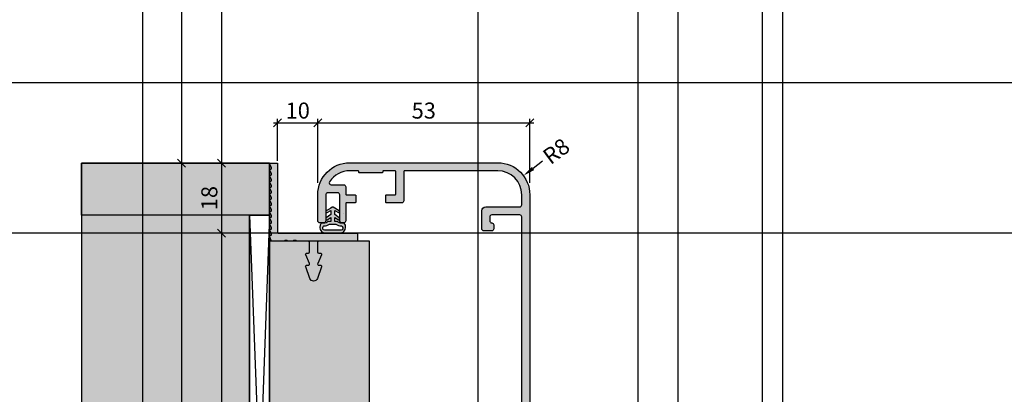
# Model space of a CAD drawing. Units: millimetres. Extents: x 24028 to 48028, y 3085 to 15725.
# Drawn here: x 35420 to 35667, y 13343 to 13436 of the extents above; entities that cross this region are included whole.
import ezdxf

# ---------------------------------------------------------------- set-up
doc = ezdxf.new("R2010")
doc.units = ezdxf.units.MM
doc.header["$LTSCALE"] = 0.2
for name, color, linetype in [('BEM-Putzprofil', 7, 'Continuous'), ('Dichtung-Wandanschluss-Kontur', 4, 'Continuous'), ('Dichtung-Wandanschluss-Schraffur', 252, 'Continuous'), ('Grundzargekontur', 4, 'Continuous'), ('Grundzargenschraffur', 253, 'Continuous'), ('Putzprofil', 3, 'Continuous'), ('Putzprofil-Schraffur', 250, 'Continuous'), ('Türdichtung', 3, 'Continuous'), ('Wandanschlussdichtung', 4, 'Continuous'), ('Wandkontur', 4, 'Continuous'), ('Wandschraffur', 254, 'Continuous'), ('Zarge-Kontur', 2, 'Continuous'), ('Zarge-Schraffur', 250, 'Continuous')]:
    doc.layers.add(name, color=color, linetype=linetype)
doc.layers.add('Bem_1_1', color=7, linetype='Continuous', lineweight=18)
doc.layers.add('Konlinie', color=9, linetype='Continuous', plot=False)
doc.layers.add('küffner', color=1, linetype='Continuous', lineweight=18, plot=False)
doc.styles.add('Bemtext', font='arial.ttf')
doc.dimstyles.new('BEM_1_1$0', dxfattribs={"dimtxt": 4, "dimasz": 2, "dimexe": 1, "dimexo": 3, "dimgap": 1, "dimtad": 1, "dimdec": 0, "dimrnd": 0.1, "dimzin": 9, "dimdsep": 46, "dimtxsty": 'Bemtext', "dimblk": 'OBLIQUE', "dimcen": 0, "dimdle": 1, "dimclrd": 151, "dimclre": 252, "dimclrt": 151, "dimadec": 0, "dimazin": 2, "dimtfac": 1, "dimtdec": 0, "dimtix": 1, "dimtmove": 0, "dimatfit": 0, "dimldrblk": 'OBLIQUE', "dimfxl": 1, "dimtolj": 1, "dimtzin": 12, "dimarcsym": 0})
doc.dimstyles.new('RADBEM_1_1', dxfattribs={"dimtxt": 4, "dimasz": 3, "dimexe": 1, "dimexo": 5, "dimgap": 1, "dimtad": 0, "dimdec": 1, "dimrnd": 0.1, "dimzin": 9, "dimdsep": 46, "dimtxsty": 'Bemtext', "dimcen": 0, "dimdle": 1, "dimclrd": 151, "dimclre": 252, "dimclrt": 151, "dimadec": 1, "dimazin": 2, "dimtfac": 1, "dimtdec": 1, "dimtofl": 0, "dimtmove": 2, "dimatfit": 3, "dimfxl": 1, "dimtolj": 1, "dimtzin": 12, "dimarcsym": 0})

# ---------------------------------------------------------------- blocks, each defined once
blk = doc.blocks.new('_Oblique')
at = {"color": 0, "linetype": 'ByBlock', "lineweight": -2}
blk.add_line((-0.5, -0.5), (0.5, 0.5), dxfattribs=at)
blk = doc.blocks.new('*D26')
at = {"layer": 'Bem_1_1', "color": 252, "linetype": 'ByBlock', "lineweight": -2}
for p, q in [((35484.93833492984, 13401.02243907137), (35484.93833492984, 13411.53841577502)), ((35494.97206208354, 13395.53841577503), (35494.97206208354, 13411.53841577502))]:
    blk.add_line(p, q, dxfattribs=at)
at = {"layer": 'Bem_1_1', "color": 151, "linetype": 'ByBlock', "lineweight": -2}
blk.add_line((35483.93833492985, 13410.53841577502), (35495.97206208354, 13410.53841577502), dxfattribs=at)
at = {"layer": 'Defpoints', "color": 0}
for p in [(35494.97206208354, 13410.53841577502), (35484.93833492984, 13398.02243907137), (35494.97206208354, 13392.53841577503)]:
    blk.add_point(p, dxfattribs=at)
at = {"layer": 'Bem_1_1', "color": 151, "lineweight": -2, "xscale": 2, "yscale": 2, "zscale": 2, "rotation": 180}
blk.add_blockref('_Oblique', (35484.93833492984, 13410.53841577502), dxfattribs=at)
at = {"layer": 'Bem_1_1', "color": 151, "lineweight": -2, "xscale": 2, "yscale": 2, "zscale": 2}
blk.add_blockref('_Oblique', (35494.97206208354, 13410.53841577502), dxfattribs=at)
at = {"layer": 'Bem_1_1', "color": 151, "insert": (35489.97206208354, 13413.58070772591), "char_height": 4, "attachment_point": 5, "style": 'Bemtext'}
blk.add_mtext('\\A1;10', dxfattribs=at)
blk = doc.blocks.new('*D28')
at = {"layer": 'Bem_1_1', "color": 252, "linetype": 'ByBlock', "lineweight": -2}
for p, q in [((35483.80398721901, 13382.97275584744), (35469.9169336246, 13382.97275584744)), ((35483.81232581991, 13257.97275584744), (35469.9169336246, 13257.97275584744))]:
    blk.add_line(p, q, dxfattribs=at)
at = {"layer": 'Bem_1_1', "color": 151, "linetype": 'ByBlock', "lineweight": -2}
blk.add_line((35470.9169336246, 13383.97275584744), (35470.9169336246, 13256.97275584744), dxfattribs=at)
at = {"layer": 'Defpoints', "color": 0}
for p in [(35486.80398721901, 13382.97275584744), (35470.9169336246, 13257.97275584744), (35486.81232581991, 13257.97275584744)]:
    blk.add_point(p, dxfattribs=at)
at = {"layer": 'Bem_1_1', "color": 151, "lineweight": -2, "xscale": 2, "yscale": 2, "zscale": 2}
for p, rotation in [((35470.9169336246, 13382.97275584744), 90), ((35470.9169336246, 13257.97275584744), 270)]:
    blk.add_blockref('_Oblique', p, dxfattribs=dict(at, rotation=rotation))
at = {"layer": 'Bem_1_1', "color": 151, "insert": (35467.9169336246, 13320.47275584745), "char_height": 4, "attachment_point": 5, "rotation": 90, "style": 'Bemtext'}
blk.add_mtext('\\A1;MW', dxfattribs=at)
blk = doc.blocks.new('*D29')
at = {"layer": 'Bem_1_1', "color": 151, "linetype": 'ByBlock', "lineweight": -2}
blk.add_line((35460.9169336246, 13401.47275584744), (35460.9169336246, 13239.47275584744), dxfattribs=at)
at = {"layer": 'Bem_1_1', "color": 252, "linetype": 'ByBlock', "lineweight": -2}
for p, q in [((35470.93833492985, 13400.47275584744), (35459.9169336246, 13400.47275584744)), ((35469.97206208355, 13240.47275584744), (35459.9169336246, 13240.47275584744))]:
    blk.add_line(p, q, dxfattribs=at)
at = {"layer": 'Defpoints', "color": 0}
for p in [(35473.93833492984, 13400.47275584744), (35460.9169336246, 13240.47275584744), (35472.97206208354, 13240.47275584744)]:
    blk.add_point(p, dxfattribs=at)
at = {"layer": 'Bem_1_1', "color": 151, "lineweight": -2, "xscale": 2, "yscale": 2, "zscale": 2}
for p, rotation in [((35460.9169336246, 13400.47275584744), 90), ((35460.9169336246, 13240.47275584744), 270)]:
    blk.add_blockref('_Oblique', p, dxfattribs=dict(at, rotation=rotation))
at = {"layer": 'Bem_1_1', "color": 151, "insert": (35457.9169336246, 13320.47275584745), "char_height": 4, "attachment_point": 5, "rotation": 90, "style": 'Bemtext'}
blk.add_mtext('\\A1;PA', dxfattribs=at)
blk = doc.blocks.new('*D30')
at = {"layer": 'Bem_1_1', "color": 151, "linetype": 'ByBlock', "lineweight": -2}
blk.add_line((35470.9169336246, 13401.47275584744), (35470.9169336246, 13381.97275584744), dxfattribs=at)
at = {"layer": 'Bem_1_1', "color": 252, "linetype": 'ByBlock', "lineweight": -2}
for p, q in [((35469.97206208355, 13400.47275584744), (35469.9169336246, 13400.47275584744)), ((35484.5016258199, 13382.97275584744), (35469.9169336246, 13382.97275584744))]:
    blk.add_line(p, q, dxfattribs=at)
at = {"layer": 'Defpoints', "color": 0}
for p in [(35472.97206208354, 13400.47275584744), (35470.9169336246, 13382.97275584744), (35487.50162581991, 13382.97275584744)]:
    blk.add_point(p, dxfattribs=at)
at = {"layer": 'Bem_1_1', "color": 151, "lineweight": -2, "xscale": 2, "yscale": 2, "zscale": 2}
for p, rotation in [((35470.9169336246, 13400.47275584744), 90), ((35470.9169336246, 13382.97275584744), 270)]:
    blk.add_blockref('_Oblique', p, dxfattribs=dict(at, rotation=rotation))
at = {"layer": 'Bem_1_1', "color": 151, "insert": (35467.87464167371, 13391.72275584745), "char_height": 4, "attachment_point": 5, "rotation": 90, "style": 'Bemtext'}
blk.add_mtext('\\A1;18', dxfattribs=at)
blk = doc.blocks.new('*D33')
at = {"layer": 'Bem_1_1', "color": 151, "lineweight": -2}
blk.add_line((35551.18913967615, 13400.91559729879), (35548.78548019203, 13399.12048697227), dxfattribs=at)
at = {"layer": 'Bem_1_1', "color": 151}
blk.add_solid([(35548.48629513761, 13399.52109688629), (35549.08466524645, 13398.71987705825), (35546.3818207079, 13397.32537664575)], dxfattribs=at)
at = {"layer": 'Defpoints', "color": 0}
for p in [(35546.3818207079, 13397.32537664575), (35539.97206208356, 13392.53841577504)]:
    blk.add_point(p, dxfattribs=at)
at = {"layer": 'Bem_1_1', "color": 151, "insert": (35554.57765463786, 13403.4462212243), "char_height": 4, "attachment_point": 5, "rotation": 36.75325425850031, "style": 'Bemtext'}
blk.add_mtext('\\A1;R8', dxfattribs=at)
blk = doc.blocks.new('*D34')
at = {"layer": 'Bem_1_1', "color": 252, "linetype": 'ByBlock', "lineweight": -2}
for p, q in [((35494.97206208354, 13395.53841577503), (35494.97206208354, 13411.53841577502)), ((35547.97206208355, 13395.53841577503), (35547.97206208355, 13411.53841577502))]:
    blk.add_line(p, q, dxfattribs=at)
at = {"layer": 'Bem_1_1', "color": 151, "linetype": 'ByBlock', "lineweight": -2}
blk.add_line((35493.97206208354, 13410.53841577502), (35548.97206208354, 13410.53841577502), dxfattribs=at)
at = {"layer": 'Defpoints', "color": 0}
for p in [(35547.97206208355, 13410.53841577502), (35494.97206208354, 13392.53841577503), (35547.97206208355, 13392.53841577503)]:
    blk.add_point(p, dxfattribs=at)
at = {"layer": 'Bem_1_1', "color": 151, "lineweight": -2, "xscale": 2, "yscale": 2, "zscale": 2, "rotation": 180}
blk.add_blockref('_Oblique', (35494.97206208354, 13410.53841577502), dxfattribs=at)
at = {"layer": 'Bem_1_1', "color": 151, "lineweight": -2, "xscale": 2, "yscale": 2, "zscale": 2}
blk.add_blockref('_Oblique', (35547.97206208355, 13410.53841577502), dxfattribs=at)
at = {"layer": 'Bem_1_1', "color": 151, "insert": (35521.47206208355, 13413.58207198239), "char_height": 4, "attachment_point": 5, "style": 'Bemtext'}
blk.add_mtext('\\A1;53', dxfattribs=at)
blk = doc.blocks.new('RZ110 - N39046')
at = {"layer": 'Zarge-Schraffur'}
h = blk.add_hatch(color=256, dxfattribs=at)
edge = h.paths.add_edge_path()
edge.add_arc((43.5, 89.50000000000006), 0.4999999999999432, 270.0000000000065, 360.0000000000065)
edge.add_line((43.99999999999994, 89.50000000000011), (43.99999999999994, 90.75000000000011))
edge.add_arc((43.5, 90.75000000000017), 0.4999999999999432, 359.9999999999935, 449.9999999999935)
edge.add_arc((43.50000000000005, 91.75000000000011), 0.5, 180, 270, ccw=False)
edge.add_line((43.00000000000006, 91.75000000000011), (43.00000000000006, 92.75000000000011))
edge.add_arc((43.50000000000005, 92.75000000000011), 0.5, 90, 180, ccw=False)
edge.add_arc((43.50000000000005, 93.75000000000011), 0.5, 270, 360)
edge.add_line((44.00000000000005, 93.75000000000011), (44.00000000000005, 95.00000000000011))
edge.add_arc((43.50000000000005, 95.00000000000011), 0.5, 0, 90)
edge.add_arc((43.50000000000004, 96.0000000000001), 0.4999999999999858, 179.9999999999984, 270.0000000000008, ccw=False)
edge.add_line((43.00000000000006, 96.00000000000011), (43.00000000000006, 96.50000000000011))
edge.add_arc((43.50000000000005, 96.50000000000011), 0.5, 90, 180, ccw=False)
edge.add_line((43.50000000000005, 97.00000000000011), (50.79999999999978, 97.00000000000024))
edge.add_arc((50.79999999999981, 96.80000000000021), 0.200000000000017, 8.071765478234738e-12, 90.00000000000807, ccw=False)
edge.add_line((50.99999999999983, 96.80000000000024), (51.00000000000005, 13.50000000000014))
edge.add_arc((50.50000000000006, 13.50000000000014), 0.5, -90, 0, ccw=False)
edge.add_line((50.50000000000006, 13.00000000000014), (43.50000000000005, 13.00000000000014))
edge.add_arc((43.50000000000005, 13.50000000000014), 0.5, 180, 270, ccw=False)
edge.add_line((43.00000000000006, 13.50000000000014), (43.00000000000006, 14.50000000000016))
edge.add_arc((43.50000000000005, 14.50000000000016), 0.5, 90, 180, ccw=False)
edge.add_arc((43.5, 15.50000000000011), 0.4999999999999467, 270.0000000000065, 360.0000000000094)
edge.add_line((43.99999999999994, 15.50000000000019), (43.99999999999994, 16.50000000000013))
edge.add_arc((43.5, 16.50000000000019), 0.4999999999999432, 359.9999999999935, 449.9999999999935)
edge.add_line((43.50000000000005, 17.00000000000013), (41.50000000000005, 17.00000000000013))
edge.add_arc((41.50000000000005, 16.50000000000013), 0.5, 90, 180)
edge.add_line((41.00000000000005, 16.50000000000013), (40.99999999999994, 12.00000000000013))
edge.add_arc((42, 12.00000000000019), 1.000000000000056, 180.0000000000032, 270.0000000000033)
edge.add_line((42.00000000000005, 11.00000000000013), (50.50000000000006, 11.00000000000016))
edge.add_arc((50.50000000000005, 10.50000000000016), 0.5000000000000071, -7.958078640513122e-13, 89.9999999999992, ccw=False)
edge.add_line((51.00000000000005, 10.50000000000015), (51.00000000000005, 8.000000000000137))
edge.add_arc((45.00000000000002, 8.000000000000101), 6.000000000000035, -89.99999999999972, 3.979039320256561e-13, ccw=False)
edge.add_line((45.00000000000006, 2.000000000000065), (21.69999999999999, 2.000000000000065))
edge.add_arc((21.70000000000003, 2.200000000000089), 0.2000000000000242, 179.999999999998, 269.9999999999898, ccw=False)
edge.add_line((21.5, 2.200000000000096), (21.5, 9.500000000000066))
edge.add_arc((20.99999999999999, 9.500000000000078), 0.5000000000000142, 359.9999999999984, 449.9999999999984)
edge.add_line((21, 10.00000000000009), (17.19999999999999, 10.00000000000009))
edge.add_arc((17.20000000000002, 9.800000000000068), 0.2000000000000242, 90.00000000001017, 179.9999999999939)
edge.add_line((17, 9.800000000000091), (17, 8.200000000000024))
edge.add_arc((17.19999999999999, 8.200000000000054), 0.1999999999999886, 180.0000000000081, 270)
edge.add_line((17.19999999999999, 8.000000000000066), (19.30000000000001, 8.000000000000023))
edge.add_arc((19.30000000000004, 7.800000000000062), 0.1999999999999602, 0, 90.00000000000807, ccw=False)
edge.add_line((19.5, 7.800000000000062), (19.5, 2.200000000000068))
edge.add_arc((19.3, 2.200000000000061), 0.1999999999999957, -89.9999999999979, 1.9895196601282805e-12, ccw=False)
edge.add_line((19.30000000000001, 2.000000000000065), (16.44999999999999, 2.000000000000065))
edge.add_arc((16.44999999999999, 2.200000000000118), 0.2000000000000526, 180.0000000000143, 269.99999999999795, ccw=False)
edge.add_line((16.24999999999994, 2.200000000000068), (16.24999999999994, 2.300000000000091))
edge.add_arc((16.04999999999998, 2.300000000000123), 0.1999999999999637, 359.9999999999909, 449.9999999999908)
edge.add_line((16.05000000000001, 2.500000000000087), (13.25, 2.500000000000023))
edge.add_line((13.25, 2.500000000000023), (10.44999999999993, 2.500000000000087))
edge.add_arc((10.44999999999996, 2.300000000000123), 0.1999999999999637, 90.00000000000914, 180.0000000000091)
edge.add_line((10.25, 2.300000000000091), (10.25, 2.200000000000068))
edge.add_arc((10.04999999999992, 2.200000000000125), 0.2000000000000739, 269.9999999999918, 359.99999999998374, ccw=False)
edge.add_line((10.0499999999999, 2.000000000000051), (8, 2.000000000000051))
edge.add_arc((7.999999999999993, 8.000000000000039), 5.999999999999987, 213.0557311508519, 270.00000000000006, ccw=False)
edge.add_arc((3.390227771353431, 5.000000000000183), 0.4999999999999669, 90.00000000000261, 213.0557311508504, ccw=False)
edge.add_line((3.390227771353409, 5.50000000000015), (6.5, 5.50000000000015))
edge.add_arc((6.499999999999992, 6.000000000000158), 0.5000000000000071, 270.0000000000008, 360.0000000000008)
edge.add_line((7, 6.000000000000165), (7, 7.800000000000062))
edge.add_arc((7.199999999999953, 7.800000000000112), 0.1999999999999531, 90.00000000000608, 180.0000000000143, ccw=False)
edge.add_line((7.199999999999931, 8.000000000000066), (9.299999999999898, 8.000000000000023))
edge.add_arc((9.299999999999933, 8.20000000000009), 0.2000000000000668, 269.9999999999898, 359.9999999999817)
edge.add_line((9.5, 8.200000000000024), (9.5, 9.800000000000091))
edge.add_arc((9.299999999999926, 9.800000000000034), 0.2000000000000739, 1.62844e-11, 90.00000000000813)
edge.add_line((9.299999999999898, 10.00000000000011), (7.199999999999931, 10.00000000000009))
edge.add_arc((7.199999999999924, 10.20000000000007), 0.1999999999999815, 180.0000000000021, 270.00000000000205, ccw=False)
edge.add_line((6.999999999999943, 10.20000000000007), (7, 14.50000000000002))
edge.add_arc((6.500000000000007, 14.50000000000001), 0.4999999999999929, 8.142e-13, 90.00000000000081)
edge.add_line((6.5, 15.00000000000001), (6, 14.99999999999999))
edge.add_arc((6, 14.49999999999999), 0.5, 90, 180)
edge.add_line((5.5, 14.49999999999999), (5.5, 8.000000000000023))
edge.add_arc((5, 8.000000000000023), 0.5, -90.00000000000648, 0, ccw=False)
edge.add_line((4.999999999999943, 7.500000000000023), (2.499999999999943, 7.500000000000094))
edge.add_arc((2.499999999999957, 8.000000000000052), 0.4999999999999574, 179.9999999999984, 269.99999999999835, ccw=False)
edge.add_line((2, 8.000000000000066), (1.999999999999943, 14.50000000000002))
edge.add_arc((1.49999999999995, 14.50000000000001), 0.4999999999999929, 8.142e-13, 90.00000000000081)
edge.add_line((1.499999999999943, 15.00000000000001), (0.4999999999999432, 15.00000000000003))
edge.add_arc((0.4999999999999716, 14.50000000000006), 0.4999999999999716, 90.00000000000325, 180.0000000000032)
edge.add_line((0, 14.50000000000003), (0, 8.000000000000066))
edge.add_arc((7.999999999999978, 8.000000000000002), 7.999999999999978, 179.9999999999995, 270.0000000000002)
edge.add_line((8, 2.31e-14), (45.00000000000006, 1.368e-13))
edge.add_arc((45.00000000000004, 8.00000000000015), 8.000000000000014, 270.0000000000001, 359.9999999999999)
edge.add_line((53.00000000000006, 8.000000000000137), (53.00000000000006, 109.0000000000001))
edge.add_arc((52.49999999999994, 109.0000000000001), 0.5000000000001137, 0, 90)
edge.add_line((52.49999999999994, 109.5000000000002), (52.00000000000006, 109.5000000000001))
edge.add_arc((52, 109), 0.500000000000057, 89.99999999999349, 179.9999999999935)
edge.add_line((51.49999999999995, 109.0000000000001), (51.49999999999995, 100.5000000000001))
edge.add_arc((51, 100.5), 0.4999999999999432, -89.99999999999352, 6.480149750132114e-12, ccw=False)
edge.add_line((51.00000000000005, 100.0000000000001), (47.16568542494911, 100.0000000000001))
edge.add_arc((47.16568542494912, 99.80000000000018), 0.1999999999999318, 90.00000000000205, 135.0000000000129)
edge.add_line((47.02426406871182, 99.94142135623741), (46.64142135623722, 99.55857864376273))
edge.add_arc((46.49999999999997, 99.69999999999997), 0.1999999999999293, 225, 315, ccw=False)
edge.add_line((46.35857864376271, 99.55857864376273), (45.97573593128806, 99.94142135623754))
edge.add_arc((45.83431457505084, 99.8000000000001), 0.2000000000000297, 45.00000000004606, 90.00000000003662)
edge.add_line((45.83431457505071, 100.0000000000001), (43.50000000000005, 100.0000000000001))
edge.add_arc((43.50000000000005, 100.5000000000001), 0.5, 180, 270, ccw=False)
edge.add_line((43.00000000000006, 100.5000000000001), (42.99999999999994, 109.5000000000002))
edge.add_arc((42.5, 109.5000000000001), 0.4999999999999432, 6.5138e-12, 90.00000000000651)
edge.add_line((42.49999999999994, 110.0000000000001), (41.50000000000005, 110.0000000000001))
edge.add_arc((41.5, 109.5000000000001), 0.4999999999999432, 89.99999999999349, 179.9999999999935)
edge.add_line((41.00000000000005, 109.5000000000002), (41.00000000000005, 96.92499149719072))
edge.add_arc((41.2, 96.92499149719065), 0.199999999999946, 179.9999999999796, 224.9999999999885)
edge.add_line((41.0585786437627, 96.7835701409534), (41.24142135623737, 96.60072742847873))
edge.add_arc((41.10000000000002, 96.45930607224145), 0.2000000000000096, -45.00000000001148, 44.99999999998852, ccw=False)
edge.add_line((41.2414213562373, 96.3178847160041), (41.0585786437627, 96.13504200352952))
edge.add_arc((41.2, 95.99362064729227), 0.1999999999999544, 135.0000000000129, 180.0000000000122)
edge.add_line((41.00000000000005, 95.99362064729223), (41.00000000000005, 94.72499149719081))
edge.add_arc((41.20000000000001, 94.72499149719074), 0.1999999999999602, 179.9999999999796, 224.9999999999856)
edge.add_line((41.0585786437627, 94.5835701409535), (41.24142135623737, 94.40072742847883))
edge.add_arc((41.10000000000003, 94.25930607224156), 0.1999999999999895, -45.00000000001148, 44.99999999998852, ccw=False)
edge.add_line((41.2414213562373, 94.11788471600423), (41.0585786437627, 93.9350420035294))
edge.add_arc((41.2000000000001, 93.79362064729212), 0.2000000000000498, 135.000000000023, 180.0000000000081)
edge.add_line((41.00000000000005, 93.7936206472921), (41.00000000000005, 89.50000000000011))
edge.add_arc((41.50000000000005, 89.50000000000011), 0.5, 180, 270)
edge.add_line((41.50000000000005, 89.00000000000011), (43.50000000000005, 89.00000000000011))
at = {"layer": 'Zarge-Kontur'}
blk.add_lwpolyline([(43.50000000000005, 89.00000000000011, 0.4142135623730951), (43.99999999999994, 89.50000000000011), (43.99999999999994, 90.75000000000011, 0.4142135623730951), (43.50000000000005, 91.25000000000011, -0.4142135623730951), (43.00000000000006, 91.75000000000011), (43.00000000000006, 92.75000000000011, -0.4142135623730951), (43.50000000000005, 93.25000000000011, 0.4142135623730951), (44.00000000000005, 93.75000000000011), (44.00000000000005, 95.00000000000011, 0.4142135623730951), (43.50000000000005, 95.50000000000011, -0.4142135623731036), (43.00000000000006, 96.00000000000011), (43.00000000000006, 96.50000000000011, -0.4142135623730951), (43.50000000000005, 97.00000000000011), (50.79999999999978, 97.00000000000024, -0.4142135623731054), (50.99999999999983, 96.80000000000024), (51.00000000000005, 13.50000000000014, -0.4142135623730951), (50.50000000000006, 13.00000000000014), (43.50000000000005, 13.00000000000014, -0.4142135623730951), (43.00000000000006, 13.50000000000014), (43.00000000000006, 14.50000000000016, -0.4142135623730951), (43.50000000000005, 15.00000000000016, 0.4142135623731076), (43.99999999999994, 15.50000000000019), (43.99999999999994, 16.50000000000013, 0.4142135623730951), (43.50000000000005, 17.00000000000013), (41.50000000000005, 17.00000000000013, 0.4142135623730951), (41.00000000000005, 16.50000000000013), (40.99999999999994, 12.00000000000013, 0.4142135623730951), (42.00000000000005, 11.00000000000013), (50.50000000000006, 11.00000000000016, -0.4142135623730951), (51.00000000000005, 10.50000000000015), (51.00000000000005, 8.000000000000137, -0.4142135623730951), (45.00000000000006, 2.000000000000065), (21.69999999999999, 2.000000000000065, -0.4142135623730534), (21.5, 2.200000000000096), (21.5, 9.500000000000066, 0.4142135623730951), (21, 10.00000000000009), (17.19999999999999, 10.00000000000009, 0.4142135623730118), (17, 9.800000000000091), (17, 8.200000000000024, 0.4142135623730537), (17.19999999999999, 8.000000000000066), (19.30000000000001, 8.000000000000023, -0.4142135623731368), (19.5, 7.800000000000062), (19.5, 2.200000000000068, -0.4142135623730951), (19.30000000000001, 2.000000000000065), (16.44999999999999, 2.000000000000065, -0.414213562373012), (16.24999999999994, 2.200000000000068), (16.24999999999994, 2.300000000000091, 0.4142135623730951), (16.05000000000001, 2.500000000000087), (13.25, 2.500000000000023), (10.44999999999993, 2.500000000000087, 0.4142135623730951), (10.25, 2.300000000000091), (10.25, 2.200000000000068, -0.4142135623730534), (10.0499999999999, 2.000000000000051), (8, 2.000000000000051, -0.2537088048817356), (2.971157568749219, 4.727272727272955, -0.595266773442365), (3.390227771353409, 5.50000000000015), (6.5, 5.50000000000015, 0.4142135623730951), (7, 6.000000000000165), (7, 7.800000000000062, -0.4142135623731368), (7.199999999999931, 8.000000000000066), (9.299999999999898, 8.000000000000023, 0.4142135623730534), (9.5, 8.200000000000024), (9.5, 9.800000000000091, 0.4142135623730534), (9.299999999999898, 10.00000000000011), (7.199999999999931, 10.00000000000009, -0.4142135623730951), (6.999999999999943, 10.20000000000007), (7, 14.50000000000002, 0.4142135623730951), (6.5, 15.00000000000001), (6, 14.99999999999999, 0.4142135623730951), (5.5, 14.49999999999999), (5.5, 8.000000000000023, -0.4142135623731284), (4.999999999999943, 7.500000000000023), (2.499999999999943, 7.500000000000094, -0.4142135623730951), (2, 8.000000000000066), (1.999999999999943, 14.50000000000002, 0.4142135623730951), (1.499999999999943, 15.00000000000001), (0.4999999999999432, 15.00000000000003, 0.4142135623730951), (0, 14.50000000000003), (0, 8.000000000000066, 0.4142135623730982), (8, 2.31e-14), (45.00000000000006, 1.368e-13, 0.414213562373094), (53.00000000000006, 8.000000000000137), (53.00000000000006, 109.0000000000001, 0.4142135623730951), (52.49999999999994, 109.5000000000002), (52.00000000000006, 109.5000000000001, 0.4142135623730951), (51.49999999999995, 109.0000000000001), (51.49999999999995, 100.5000000000001, -0.4142135623730951), (51.00000000000005, 100.0000000000001), (47.16568542494911, 100.0000000000001, 0.1989123673797049), (47.02426406871182, 99.94142135623741), (46.64142135623722, 99.55857864376273, -0.4142135623730951), (46.35857864376271, 99.55857864376273), (45.97573593128806, 99.94142135623754, 0.1989123673796188), (45.83431457505071, 100.0000000000001), (43.50000000000005, 100.0000000000001, -0.4142135623730951), (43.00000000000006, 100.5000000000001), (42.99999999999994, 109.5000000000002, 0.414213562373093), (42.49999999999994, 110.0000000000001), (41.50000000000005, 110.0000000000001, 0.4142135623730951), (41.00000000000005, 109.5000000000002), (41.00000000000005, 96.92499149719072, 0.198912367379697), (41.0585786437627, 96.7835701409534), (41.24142135623737, 96.60072742847873, -0.4142135623730951), (41.2414213562373, 96.3178847160041), (41.0585786437627, 96.13504200352952, 0.1989123673796534), (41.00000000000005, 95.99362064729223), (41.00000000000005, 94.72499149719081, 0.1989123673796841), (41.0585786437627, 94.5835701409535), (41.24142135623737, 94.40072742847883, -0.4142135623730951), (41.2414213562373, 94.11788471600423), (41.0585786437627, 93.9350420035294, 0.1989123673795907), (41.00000000000005, 93.7936206472921), (41.00000000000005, 89.50000000000011, 0.4142135623730951), (41.50000000000005, 89.00000000000011)], format="xyb", close=True, dxfattribs=at)
blk = doc.blocks.new('Wanddichtung 2.5mm')
at = {"layer": 'Dichtung-Wandanschluss-Schraffur'}
h = blk.add_hatch(color=256, dxfattribs=at)
h.paths.add_polyline_path([(-2.299999999999634, -4.010842539053555), (-2.899999999999543, -4.010842539053555, 0.378843803740751), (-2.78160103253733, -6.081703129319066, 0.1513207257443133), (-1.909736263645548, -6.510842539053555), (6.611e-13, -6.510842539053555), (1.909736263646984, -6.510842539053555, 0.1513207257438698), (2.78160103253672, -6.08170312932107, 0.3788438037412673), (2.900000000000979, -4.010842539053555), (2.30000000000107, -4.010842539053555, -0.1622776601683794), (1.100000000000797, -3.610842539053464), (0.5000000000008886, -3.610842539053479), (0.5000000000006612, -2.610842539053905), (1.406648151003971, -3.157324654002877, 0.9265747583620065), (1.61137443177811, -2.702749191985731), (0.5000000000007749, -1.848797900732293), (0.5000000000007749, -0.8487979007327339), (1.40664815100579, -1.395280015682146, 0.9265747583733597), (1.611374431775154, -0.9407045536622717), (0.5000000000015707, -0.2379553616800791), (0.1197130326703263, -0.0305261067715037, 0.0509827728028034), (0.0728265670868286, -0.0108425390535558), (-0.0728265670852789, -0.0108425390535558, 0.0509827728029368), (-0.1197130326688903, -0.0305261067715748), (-0.5000000000008168, -0.2379553616807897), (-1.611374431773604, -0.9407045536622717, 0.9265747583722884), (-1.40664815100424, -1.395280015682047), (-0.4999999999991115, -0.8487979007327339), (-0.4999999999992252, -1.848797900732265), (-1.611374431776674, -2.702749191985731, 0.9265747583613736), (-1.406648151002535, -3.157324654002849), (-0.4999999999991115, -2.610842539053891), (-0.4999999999994526, -3.61084253905345), (-1.099999999999361, -3.610842539053464, -0.1622776601683794)])
h.paths.add_polyline_path([(0.7685342890006059, -4.287468013148554, 0.1450467963129163), (2.186915349829611, -4.669569223031885, -0.4743150982060345), (2.348247008343357, -5.666562417983655, -0.1384025542621104), (1.776648191708411, -5.804588961372246), (7.748e-13, -5.804588961372246), (-1.776648191706974, -5.804588961372246, -0.1384025542621112), (-2.348247008341921, -5.666562417983641, -0.4541969519577906), (-2.208397242668659, -4.669569223031885, 0.1466177074177877), (-0.7685342889991699, -4.287468013148554), (7.748e-13, -4.287468013148554)], flags=16)
at = {"layer": 'Dichtung-Wandanschluss-Kontur'}
for points in [[(7.748e-13, -6.510842539053555), (1.909736263646984, -6.510842539053555, 0.1513207257443133), (2.781601032538767, -6.081703129319066, 0.3788438037407509), (2.900000000000979, -4.010842539053555), (2.30000000000107, -4.010842539053555, -0.1622776601683793), (1.100000000000797, -3.610842539053464), (0.5000000000008886, -3.610842539053464), (0.5000000000006612, -2.610842539053919), (1.406648151003971, -3.157324654002877, 0.9265747583620066), (1.61137443177811, -2.702749191985731), (0.5000000000007749, -1.848797900732279), (0.5000000000007749, -0.8487979007327339), (1.40664815100579, -1.395280015682146, 0.9265747583733647), (1.611374431775154, -0.9407045536622717), (0.5000000000019118, -0.2379553616801786), (0.1197130326703263, -0.0305261067715037, 0.1254892417099063), (7.748e-13, 0, 0.1254892417099063), (-0.1197130326687766, -0.0305261067715037), (-0.5000000000003622, -0.2379553616801786), (-1.611374431773604, -0.9407045536622717, 0.9265747583733647), (-1.406648151004354, -1.395280015682146), (-0.4999999999992252, -0.8487979007327339), (-0.4999999999992252, -1.848797900732279), (-1.611374431776674, -2.702749191985731, 0.9265747583620066), (-1.406648151002535, -3.157324654002877), (-0.4999999999992252, -2.610842539053919), (-0.4999999999994526, -3.610842539053464), (-1.099999999999361, -3.610842539053464, -0.1622776601683793), (-2.299999999999634, -4.010842539053555), (-2.899999999999543, -4.010842539053555, 0.3788438037407509), (-2.78160103253733, -6.081703129319066, 0.1513207257443133), (-1.909736263645548, -6.510842539053555)], [(6.611e-13, -4.287468013148554), (0.7685342890006059, -4.287468013148554, 0.1450467963129163), (2.186915349829611, -4.669569223031885, -0.4743150982060241), (2.348247008343357, -5.666562417983641, -0.1384025542621112), (1.776648191708411, -5.804588961372246), (7.748e-13, -5.804588961372246), (6.611e-13, -5.804588961372246), (6.611e-13, -5.804588961372246), (-1.776648191706974, -5.804588961372246, -0.1384025542621112), (-2.348247008341921, -5.666562417983641, -0.4541969519577908), (-2.208397242668659, -4.669569223031885, 0.1466177074177877), (-0.7685342889991699, -4.287468013148554)]]:
    blk.add_lwpolyline(points, format="xyb", close=True, dxfattribs=at)
blk = doc.blocks.new('*U89')
at = {"layer": 'Putzprofil-Schraffur'}
h = blk.add_hatch(color=256, dxfattribs=at)
edge = h.paths.add_edge_path()
edge.add_line((-12.02538260783012, -5.579230434638227), (-12.97461739217078, -3.420769565361731))
edge.add_arc((-12.7000000000003, -3.299999999999872), 0.3000000000003476, 89.99999999999432, 203.7386408881216, ccw=False)
edge.add_line((-12.70000000000027, -2.999999999999524), (-12.30000000000018, -2.999999999999524))
edge.add_arc((-12.30000000000041, -2.69999999999957), 0.2999999999999545, 270.0000000000434, 360.0000000000435)
edge.add_line((-12.00000000000045, -2.699999999999342), (-12.00000000000045, -0.2999999999997063))
edge.add_arc((-12.30000000000041, -0.2999999999994791), 0.2999999999999545, 359.9999999999566, 449.9999999999565)
edge.add_line((-12.30000000000018, 4.755e-13), (-15.11905249806886, 4.755e-13))
edge.add_arc((-15.11905249806963, 0.2000000000002471), 0.1999999999997717, 241.0449756283387, 270.0000000002193, ccw=False)
edge.add_arc((-15.70000000000027, -0.8499999999995587), 0.9999999999998296, 61.0449756281188, 118.9550243718812)
edge.add_arc((-16.28094750193092, 0.200000000000263), 0.1999999999997879, 269.9999999997822, 298.9550243716605, ccw=False)
edge.add_line((-16.28094750193168, 4.755e-13), (-17.31905249806914, 4.755e-13))
edge.add_arc((-17.31905249806988, 0.2000000000003222), 0.1999999999998467, 241.04497562834422, 270.00000000021373, ccw=False)
edge.add_arc((-17.90000000000032, -0.8499999999995409), 0.9999999999997038, 61.04497562812969, 118.9550243718703)
edge.add_arc((-18.48094750193075, 0.2000000000003232), 0.1999999999998474, 269.99999999978627, 298.9550243716557, ccw=False)
edge.add_line((-18.48094750193149, 4.755e-13), (-21.39963274230786, 4.755e-13))
edge.add_arc((-21.39963274230802, 0.2000000000004795), 0.2000000000000041, 200.0000000000461, 270.0000000000458, ccw=False)
edge.add_line((-21.58757126646515, 0.1315959713351938), (-21.98793852415793, 1.231595971335557))
edge.add_arc((-21.80000000000099, 1.300000000000704), 0.1999999999997714, 90.00000000002848, 200.0000000000277, ccw=False)
edge.add_line((-21.80000000000109, 1.500000000000475), (-21.70000000000073, 1.500000000000475))
edge.add_arc((-21.70000000000086, 1.700000000000461), 0.1999999999999862, 270.0000000000366, 386.4262913836041)
edge.add_line((-21.52089847286834, 1.789009229739824), (-21.97910152713348, 2.710990770261125))
edge.add_arc((-21.80000000000076, 2.800000000000365), 0.200000000000109, 89.99999999996339, 206.4262913835472, ccw=False)
edge.add_line((-21.80000000000064, 3.000000000000475), (-21.70000000000073, 3.000000000000475))
edge.add_arc((-21.70000000000085, 3.200000000000453), 0.1999999999999784, 270.0000000000336, 386.4262913836076)
edge.add_line((-21.52089847286834, 3.289009229739825), (-21.97910152713348, 4.210990770261125))
edge.add_arc((-21.80000000000076, 4.300000000000365), 0.200000000000109, 89.99999999996339, 206.4262913835472, ccw=False)
edge.add_line((-21.80000000000064, 4.500000000000475), (-21.70000000000073, 4.500000000000476))
edge.add_arc((-21.70000000000085, 4.700000000000454), 0.1999999999999788, 270.0000000000336, 386.4262913836072)
edge.add_line((-21.52089847286834, 4.789009229739824), (-21.97910152713348, 5.710990770261125))
edge.add_arc((-21.80000000000076, 5.800000000000365), 0.200000000000109, 89.99999999996339, 206.4262913835472, ccw=False)
edge.add_line((-21.80000000000064, 6.000000000000475), (-21.70000000000073, 6.000000000000476))
edge.add_arc((-21.70000000000085, 6.200000000000457), 0.1999999999999815, 270.0000000000346, 386.426291383606)
edge.add_line((-21.52089847286834, 6.289009229739824), (-21.97910152713303, 7.210990770261125))
edge.add_arc((-21.80000000000056, 7.300000000000519), 0.1999999999999547, 90.0000000000224, 206.4262913836183, ccw=False)
edge.add_line((-21.80000000000064, 7.500000000000475), (-21.70000000000073, 7.500000000000476))
edge.add_arc((-21.70000000000064, 7.700000000000611), 0.2000000000001352, 269.9999999999755, 386.4262913835349)
edge.add_line((-21.52089847286788, 7.789009229739824), (-21.97910152713303, 8.710990770261127))
edge.add_arc((-21.80000000000054, 8.800000000000505), 0.1999999999999679, 90.00000000002848, 206.4262913836122, ccw=False)
edge.add_line((-21.80000000000064, 9.000000000000474), (-21.70000000000073, 9.000000000000476))
edge.add_arc((-21.7000000000006, 9.200000000000585), 0.2000000000001094, 269.9999999999633, 386.4262913835472)
edge.add_line((-21.52089847286788, 9.289009229739825), (-21.97910152713303, 10.21099077026113))
edge.add_arc((-21.80000000000058, 10.30000000000053), 0.1999999999999391, 90.00000000001529, 206.4262913836254, ccw=False)
edge.add_line((-21.80000000000064, 10.50000000000047), (-21.70000000000073, 10.50000000000047))
edge.add_arc((-21.70000000000065, 10.70000000000061), 0.2000000000001378, 269.9999999999766, 386.426291383534)
edge.add_line((-21.52089847286788, 10.78900922973982), (-21.97910152713303, 11.71099077026112))
edge.add_arc((-21.80000000000054, 11.80000000000051), 0.1999999999999679, 90.00000000002848, 206.4262913836122, ccw=False)
edge.add_line((-21.80000000000064, 12.00000000000047), (-21.70000000000027, 12.00000000000047))
edge.add_arc((-21.70000000000037, 12.20000000000044), 0.1999999999999691, 270.0000000000285, 386.4262913836121)
edge.add_line((-21.52089847286788, 12.28900922973982), (-21.97910152713303, 13.21099077026113))
edge.add_arc((-21.80000000000035, 13.30000000000039), 0.2000000000000819, 89.99999999995123, 206.426291383559, ccw=False)
edge.add_line((-21.80000000000018, 13.50000000000047), (-21.70000000000027, 13.50000000000047))
edge.add_arc((-21.70000000000042, 13.70000000000047), 0.1999999999999939, 270.0000000000407, 386.4262913836004)
edge.add_line((-21.52089847286788, 13.78900922973982), (-21.97910152713303, 14.71099077026113))
edge.add_arc((-21.80000000000031, 14.80000000000037), 0.200000000000109, 89.99999999996339, 206.4262913835472, ccw=False)
edge.add_line((-21.80000000000018, 15.00000000000047), (-21.70000000000027, 15.00000000000047))
edge.add_arc((-21.70000000000037, 15.20000000000044), 0.1999999999999691, 270.0000000000285, 386.4262913836121)
edge.add_line((-21.52089847286788, 15.28900922973982), (-21.97910152713303, 16.21099077026112))
edge.add_arc((-21.80000000000036, 16.30000000000039), 0.2000000000000803, 89.9999999999502, 206.4262913835604, ccw=False)
edge.add_line((-21.80000000000018, 16.50000000000047), (-21.70000000000027, 16.50000000000047))
edge.add_arc((-21.70000000000042, 16.70000000000047), 0.1999999999999957, 270.0000000000417, 386.4262913835995)
edge.add_line((-21.52089847286788, 16.78900922973982), (-21.97910152713257, 17.71099077026113))
edge.add_arc((-21.80000000000008, 17.80000000000051), 0.1999999999999687, 90.00000000002848, 206.4262913836126, ccw=False)
edge.add_line((-21.80000000000018, 18.00000000000047), (-21.70000000000027, 18.00000000000047))
edge.add_arc((-21.70000000000037, 18.20000000000044), 0.1999999999999673, 270.0000000000285, 386.4262913836126)
edge.add_line((-21.52089847286788, 18.28900922973982), (-21.97910152713257, 19.21099077026113))
edge.add_arc((-21.80000000000012, 19.30000000000053), 0.1999999999999447, 90.00000000001728, 206.426291383624, ccw=False)
edge.add_line((-21.80000000000018, 19.50000000000047), (-20.20000000000027, 19.50000000000047))
edge.add_arc((-20.20000000000056, 19.30000000000037), 0.2000000000001023, -4.8771653382573277e-11, 89.9999999999186, ccw=False)
edge.add_line((-20.00000000000046, 19.3000000000002), (-20.00000000000046, 2.200000000000294))
edge.add_arc((-19.80000000000041, 2.20000000000052), 0.2000000000000455, 180.0000000000651, 270.0000000000652)
edge.add_line((-19.80000000000018, 2.000000000000475), (-0.2000000000002728, 2.00000000000002))
edge.add_arc((-0.2000000000003014, 1.800000000000174), 0.1999999999998465, 8.071765478234738e-12, 89.99999999999193, ccw=False)
edge.add_line((-4.547e-13, 1.800000000000202), (-4.547e-13, 0.2000000000002935))
edge.add_arc((-0.2000000000005286, 0.2000000000000946), 0.2000000000000739, -89.99999999992667, 5.701394911739044e-11, ccw=False)
edge.add_line((-0.2000000000002728, 2.07e-14), (-9.700000000000273, 4.755e-13))
edge.add_arc((-9.700000000000273, -0.2999999999997065), 0.3000000000001819, 90, 180)
edge.add_line((-10.00000000000045, -0.2999999999997065), (-10.00000000000045, -2.699999999999797))
edge.add_arc((-9.700000000000472, -2.699999999999541), 0.2999999999999829, 180.0000000000487, 270.000000000038)
edge.add_line((-9.700000000000273, -2.999999999999524), (-9.30000000000018, -2.999999999999524))
edge.add_arc((-9.300000000000386, -3.299999999999728), 0.3000000000002037, -23.738640888163673, 89.999999999961, ccw=False)
edge.add_line((-9.025382607830124, -3.420769565361731), (-9.974617392170785, -5.579230434638227))
edge.add_arc((-9.700000000000568, -5.699999999999609), 0.2999999999999133, 156.2613591119414, 270.0000000000563)
edge.add_line((-9.700000000000273, -5.999999999999523), (-9.30000000000018, -5.999999999999523))
edge.add_arc((-9.300000000000315, -6.29999999999952), 0.2999999999999963, -19.522309392128875, 89.9999999999742, ccw=False)
edge.add_line((-9.017246566656922, -6.400252161734422), (-10.05748855552201, -9.33417387244888))
edge.add_arc((-11.00000000000022, -8.999999999999677), 1.000000000000053, 199.5223093920991, 340.47769060790097, ccw=False)
edge.add_line((-11.94251144447844, -9.33417387244888), (-12.98275343334398, -6.400252161734422))
edge.add_arc((-12.70000000000036, -6.29999999999968), 0.300000000000158, 89.99999999998238, 199.5223093920854, ccw=False)
edge.add_line((-12.70000000000027, -5.999999999999523), (-12.30000000000018, -5.999999999999523))
edge.add_arc((-12.30000000000009, -5.699999999999774), 0.2999999999997493, 269.9999999999824, 383.7386408881069)
at = {"layer": 'Putzprofil'}
blk.add_lwpolyline([(-12.02538260783012, -5.579230434638227), (-12.97461739217078, -3.420769565361731, -0.5414800292072957), (-12.70000000000027, -2.999999999999524), (-12.30000000000018, -2.999999999999524, 0.4142135623730951), (-12.00000000000045, -2.699999999999342), (-12.00000000000045, -0.2999999999997065, 0.4142135623730951), (-12.30000000000018, 4.755e-13), (-15.11905249806886, 4.755e-13, -0.1270166537926755), (-15.2158770817241, 0.0250000000001117, 0.25819888974736), (-16.18412291827644, 0.0250000000001117, -0.1270166537926651), (-16.28094750193168, 4.755e-13), (-17.31905249806914, 4.755e-13, -0.1270166537926263), (-17.41587708172437, 0.0250000000001117, 0.2581988897472585), (-18.38412291827626, 0.0250000000001117, -0.1270166537926256), (-18.48094750193149, 4.755e-13), (-21.39963274230786, 4.755e-13, -0.3152987888789809), (-21.58757126646515, 0.1315959713351938), (-21.98793852415793, 1.231595971335557, -0.5205670505517415), (-21.80000000000109, 1.500000000000475), (-21.70000000000073, 1.500000000000475, 0.5567431262580057), (-21.52089847286834, 1.789009229739824), (-21.97910152713348, 2.710990770261125, -0.5567431262580986), (-21.80000000000064, 3.000000000000475), (-21.70000000000073, 3.000000000000475, 0.5567431262580469), (-21.52089847286834, 3.289009229739825), (-21.97910152713348, 4.210990770261125, -0.5567431262580986), (-21.80000000000064, 4.500000000000475), (-21.70000000000073, 4.500000000000476, 0.5567431262580469), (-21.52089847286834, 4.789009229739824), (-21.97910152713348, 5.710990770261125, -0.5567431262580986), (-21.80000000000064, 6.000000000000475), (-21.70000000000073, 6.000000000000476, 0.5567431262580315), (-21.52089847286834, 6.289009229739824), (-21.97910152713303, 7.210990770261125, -0.5567431262581658), (-21.80000000000064, 7.500000000000475), (-21.70000000000073, 7.500000000000476, 0.5567431262579643), (-21.52089847286788, 7.789009229739824), (-21.97910152713303, 8.710990770261127, -0.5567431262580986), (-21.80000000000064, 9.000000000000474), (-21.70000000000073, 9.000000000000476, 0.5567431262580987), (-21.52089847286788, 9.289009229739825), (-21.97910152713303, 10.21099077026113, -0.5567431262582493), (-21.80000000000064, 10.50000000000047), (-21.70000000000073, 10.50000000000047, 0.556743126257948), (-21.52089847286788, 10.78900922973982), (-21.97910152713303, 11.71099077026112, -0.5567431262580986), (-21.80000000000064, 12.00000000000047), (-21.70000000000027, 12.00000000000047, 0.5567431262580987), (-21.52089847286788, 12.28900922973982), (-21.97910152713303, 13.21099077026113, -0.5567431262582332), (-21.80000000000018, 13.50000000000047), (-21.70000000000027, 13.50000000000047, 0.5567431262579643), (-21.52089847286788, 13.78900922973982), (-21.97910152713303, 14.71099077026113, -0.5567431262580986), (-21.80000000000018, 15.00000000000047), (-21.70000000000027, 15.00000000000047, 0.5567431262580987), (-21.52089847286788, 15.28900922973982), (-21.97910152713303, 16.21099077026112, -0.5567431262582493), (-21.80000000000018, 16.50000000000047), (-21.70000000000027, 16.50000000000047, 0.556743126257948), (-21.52089847286788, 16.78900922973982), (-21.97910152713257, 17.71099077026113, -0.5567431262580986), (-21.80000000000018, 18.00000000000047), (-21.70000000000027, 18.00000000000047, 0.5567431262580987), (-21.52089847286788, 18.28900922973982), (-21.97910152713257, 19.21099077026113, -0.5567431262582332), (-21.80000000000018, 19.50000000000047), (-20.20000000000027, 19.50000000000047, -0.4142135623729286), (-20.00000000000046, 19.3000000000002), (-20.00000000000046, 2.200000000000293, 0.4142135623730951), (-19.80000000000018, 2.000000000000475), (-0.2000000000002728, 2.00000000000002, -0.4142135623730118), (-4.547e-13, 1.800000000000202), (-4.547e-13, 0.2000000000002936, -0.4142135623730118), (-0.2000000000002728, 2.07e-14), (-9.700000000000273, 4.755e-13, 0.4142135623730951), (-10.00000000000045, -0.2999999999997065), (-10.00000000000045, -2.699999999999797, 0.4142135623730397), (-9.700000000000273, -2.999999999999524), (-9.30000000000018, -2.999999999999524, -0.5414800292072806), (-9.025382607830124, -3.420769565361731), (-9.974617392170785, -5.579230434638227, 0.5414800292072244), (-9.700000000000273, -5.999999999999523), (-9.30000000000018, -5.999999999999523, -0.5179207699511954), (-9.017246566656922, -6.400252161734422), (-10.05748855552201, -9.33417387244888, -0.7064382416273557), (-11.94251144447844, -9.33417387244888), (-12.98275343334398, -6.400252161734422, -0.5179207699511954), (-12.70000000000027, -5.999999999999523), (-12.30000000000018, -5.999999999999523, 0.5414800292072806)], format="xyb", close=True, dxfattribs=at)

msp = doc.modelspace()

# ---------------------------------------------------------------- hatches: boundary and pattern name
at = {"layer": 'Grundzargenschraffur'}
msp.add_hatch(color=256, dxfattribs=at).paths.add_polyline_path([(35482.93833492984, 13259.97275584744), (35507.93833492984, 13259.97275584744), (35507.93833492984, 13380.97275584744), (35482.93833492984, 13380.97275584744)])
at = {"layer": 'Wandschraffur', "ltscale": 0.5}
for color, points in [(256, [(35435.93833492984, 13400.47275584744), (35482.93833492984, 13400.47275584744), (35482.93833492984, 13387.47275584744), (35435.93833492984, 13387.47275584744)]), (252, [(35477.93833492984, 13387.47275584744), (35435.93833492984, 13387.47275584744), (35435.93833492984, 13253.47275584744), (35477.93833492984, 13253.47275584744)])]:
    msp.add_hatch(color=color, dxfattribs=at).paths.add_polyline_path(points)

# ---------------------------------------------------------------- linework, layer by layer
at = {"layer": 'Grundzargekontur'}
msp.add_lwpolyline([(35482.93833492984, 13259.97275584744), (35482.93833492984, 13259.97275584744), (35482.93833492984, 13259.97275584744), (35507.93833492984, 13259.97275584744), (35507.93833492984, 13380.97275584744), (35482.93833492984, 13380.97275584744), (35482.93833492984, 13380.97275584744), (35482.93833492984, 13380.97275584744)], close=True, dxfattribs=at)
at = {"layer": 'Konlinie', "color": 6}
for p, q in [((35451.14063577625, 15724.89516998822), (35451.14063577625, 3084.7405542538)), ((35534.97206208354, 15724.89516998822), (35534.97206208354, 3084.7405542538)), ((35611.14063577584, 15724.89516998822), (35611.14063577585, 3084.7405542538))]:
    msp.add_line(p, q, dxfattribs=at)
at = {"layer": 'Konlinie', "color": 250}
for p, q in [((35460.9169336246, 15724.89516998822), (35460.9169336246, 3084.7405542538)), ((35470.9169336246, 15724.89516998822), (35470.9169336246, 3084.7405542538)), ((35574.97206208354, 15724.89516998822), (35574.97206208355, 3084.7405542538)), ((35584.97206208354, 15724.89516998822), (35584.97206208354, 3084.7405542538)), ((35606.0306204706, 15724.89516998822), (35606.03062047059, 3084.7405542538))]:
    msp.add_line(p, q, dxfattribs=at)
at = {"layer": 'Konlinie', "color": 21, "linetype": 'Continuous'}
for p, q in [((48027.5691979982, 13420.47275584746), (24027.56919799816, 13420.47275584743)), ((48027.5691979982, 13382.97275584746), (24027.56919799816, 13382.97275584743))]:
    msp.add_line(p, q, dxfattribs=at)
at = {"layer": 'küffner'}
msp.add_lwpolyline([(35451.16124148918, 13420.47275584744), (35611.14063577584, 13420.47275584744), (35611.14063577584, 13180.47275584744), (35451.12003006332, 13180.47275584744)], close=True, dxfattribs=at)
at = {"layer": 'Wandanschlussdichtung'}
for p, q in [((35501.45733351122, 13387.95321144062), (35501.45733376689, 13387.95321172795)), ((35501.45733358446, 13387.95321152294), (35501.45733351122, 13387.95321144062)), ((35501.45733439535, 13387.95321243427), (35501.45733358446, 13387.95321152294))]:
    msp.add_line(p, q, dxfattribs=at)
at = {"layer": 'Wandkontur'}
for p, q in [((35477.93833492984, 13387.47275584744), (35477.93833492984, 13253.52371298585)), ((35477.93833492984, 13387.47275584744), (35482.93833492984, 13253.47275584744)), ((35482.93833492984, 13387.47275584744), (35477.93833492984, 13253.47275584744))]:
    msp.add_line(p, q, dxfattribs=at)
for points in [[(35435.93833492984, 13400.47275584744), (35435.93833492984, 13240.47275584744), (35482.93833492984, 13240.47275584744), (35482.93833492984, 13240.47275584744), (35482.93833492984, 13240.47275584744), (35482.93833492984, 13240.47275584744), (35482.93833492984, 13240.47275584744), (35482.93833492984, 13400.47275584744), (35482.93833492984, 13400.47275584744), (35482.93833492984, 13400.47275584744), (35482.93833492984, 13400.47275584744), (35482.93833492984, 13400.47275584744), (35482.93833492984, 13400.47275584744), (35435.93833492984, 13400.47275584744)], [(35435.93833492984, 13400.47275584744), (35482.93833492984, 13400.47275584744), (35482.93833492984, 13387.47275584744), (35435.93833492984, 13387.47275584744)], [(35477.93833492984, 13387.47275584744), (35435.93833492984, 13387.47275584744), (35435.93833492984, 13253.47275584744), (35477.93833492984, 13253.47275584744)], [(35477.93833492984, 13387.47275584744), (35482.93833492984, 13387.47275584744), (35482.93833492984, 13253.47275584744), (35477.93833492984, 13253.47275584744)]]:
    msp.add_lwpolyline(points, close=True, dxfattribs=at)

# ---------------------------------------------------------------- block references
at = {"layer": 'BEM-Putzprofil'}
msp.add_blockref('*U89', (35504.93833492985, 13380.97275584744), dxfattribs=at)
at = {"layer": 'Türdichtung'}
msp.add_blockref('Wanddichtung 2.5mm', (35498.71372348266, 13389.4835983865), dxfattribs=at)
at = {"layer": 'Zarge-Kontur', "xscale": -1, "rotation": 180}
msp.add_blockref('RZ110 - N39046', (35494.97206208354, 13400.53841577503), dxfattribs=at)

# ---------------------------------------------------------------- dimensions: what is measured, and where the dimension line sits
at = {"layer": 'Bem_1_1'}
dim = msp.add_linear_dim(base=(35494.97206208354, 13410.53841577502), p1=(35484.93833492984, 13398.02243907137), p2=(35494.97206208354, 13392.53841577503), dimstyle='BEM_1_1$0', override={"dimscale": 1}, dxfattribs=at)
dim.commit()
dim.dimension.update_dxf_attribs({"geometry": '*D26', "text_midpoint": (35489.97206208354, 13410.53841577502), "dimtype": 128})
dim = msp.add_linear_dim(base=(35547.97206208355, 13410.53841577502), p1=(35494.97206208354, 13392.53841577503), p2=(35547.97206208355, 13392.53841577503), dimstyle='BEM_1_1$0', override={"dimscale": 1}, dxfattribs=at)
dim.commit()
dim.dimension.update_dxf_attribs({"geometry": '*D34', "text_midpoint": (35521.47206208355, 13413.58207198239)})
dim = msp.add_radius_dim(center=(35539.97206208356, 13392.53841577504), mpoint=(35546.3818207079, 13397.32537664575), dimstyle='RADBEM_1_1', override={"dimtmove": 0}, dxfattribs=at)
dim.commit()
dim.dimension.update_dxf_attribs({"geometry": '*D33', "text_midpoint": (35554.57765463786, 13403.4462212243)})
for base, p1, p2, text, picture, middle in [((35460.9169336246, 13240.47275584744), (35473.93833492984, 13400.47275584744), (35472.97206208354, 13240.47275584744), 'PA', '*D29', (35457.9169336246, 13320.47275584745)), ((35470.9169336246, 13257.97275584744), (35486.80398721901, 13382.97275584744), (35486.81232581991, 13257.97275584744), 'MW', '*D28', (35467.9169336246, 13320.47275584745))]:
    dim = msp.add_linear_dim(base=base, p1=p1, p2=p2, angle=90, text=text, dimstyle='BEM_1_1$0', dxfattribs=at)
    dim.commit()
    dim.dimension.update_dxf_attribs({"geometry": picture, "text_midpoint": middle})
dim = msp.add_linear_dim(base=(35470.9169336246, 13382.97275584744), p1=(35472.97206208354, 13400.47275584744), p2=(35487.50162581991, 13382.97275584744), angle=90, dimstyle='BEM_1_1$0', dxfattribs=at)
dim.commit()
dim.dimension.update_dxf_attribs({"geometry": '*D30', "text_midpoint": (35467.87464167371, 13391.72275584745)})

doc.saveas('drawing.dxf')
